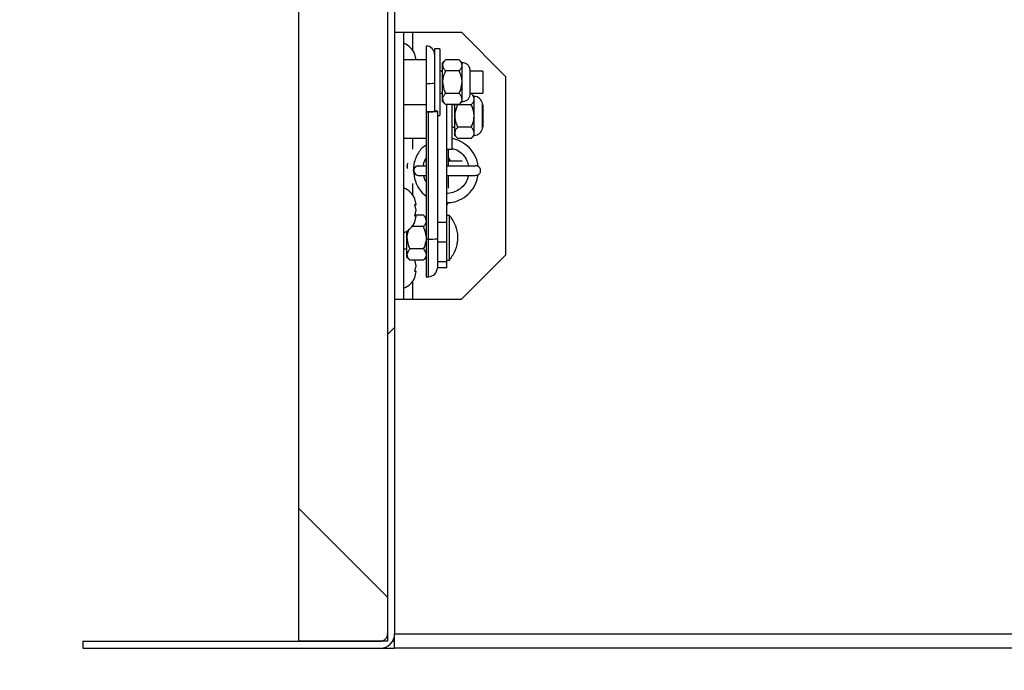
# Model space of a CAD drawing. Units: inches. Extents: x 0.1 to 10.8, y 0.2 to 8.4.
# Drawn here: x 1.6 to 2.1, y 3.7 to 4 of the extents above; entities that cross this region are included whole.
import ezdxf

# ---------------------------------------------------------------- set-up
doc = ezdxf.new("R2010")
doc.units = ezdxf.units.IN
doc.header["$MEASUREMENT"] = 0
doc.layers.add('FORMAT', color=7, linetype='Continuous')
doc.styles.add('SLDTEXTSTYLE0', font='TXT', dxfattribs={"width": 0.605})
doc.dimstyles.new('SLDDIMSTYLE2', dxfattribs={"dimtxt": 0.08089192708333333, "dimasz": 0.08089192708333333, "dimexe": 0, "dimexo": 0.0625, "dimgap": 0.02022298177083333, "dimtad": 0, "dimdec": 0, "dimlfac": 21.71, "dimrnd": 1e-09, "dimzin": 12, "dimdsep": 46, "dimtxsty": 'SLDTEXTSTYLE0', "dimsah": 1, "dimcen": 0.09, "dimadec": 0, "dimazin": 3, "dimtfac": 1, "dimtdec": 0, "dimtofl": 0, "dimtmove": 0, "dimatfit": 3, "dimfxl": 0, "dimfrac": 2, "dimtolj": 1, "dimtzin": 12, "dimarcsym": 0})
doc.dimstyles.new('SLDDIMSTYLE3', dxfattribs={"dimtxt": 0.08089192708333333, "dimasz": 0.08089192708333333, "dimexe": 0, "dimexo": 0.0625, "dimgap": 0.02022298177083333, "dimtad": 0, "dimtih": 1, "dimtoh": 1, "dimdec": 0, "dimlfac": 21.71, "dimrnd": 1e-09, "dimzin": 12, "dimdsep": 46, "dimtxsty": 'SLDTEXTSTYLE0', "dimsah": 1, "dimcen": 0.09, "dimadec": 0, "dimazin": 3, "dimtfac": 1, "dimtdec": 0, "dimtofl": 0, "dimtmove": 0, "dimatfit": 3, "dimfxl": 0, "dimfrac": 2, "dimtolj": 1, "dimtzin": 12, "dimarcsym": 0})

# ---------------------------------------------------------------- blocks, each defined once
blk = doc.blocks.new('_D_2')
at = {"layer": 'FORMAT', "color": 7}
for p, q in [((1.751216029479505, 3.614015258852379), (1.751216029479505, 3.395984209304099)), ((3.133067710732383, 3.614015258852379), (3.133067710732383, 3.395984209304099)), ((1.751216029479505, 3.495984209304099), (2.216833232890548, 3.495984209304099)), ((3.133067710732383, 3.495984209304099), (2.667450507321341, 3.495984209304099))]:
    blk.add_line(p, q, dxfattribs=at)
for points in [[(1.751216029479505, 3.495984209304099), (1.832107956562838, 3.483539297445125), (1.832107956562838, 3.508429121163074)], [(3.133067710732383, 3.495984209304099), (3.05217578364905, 3.508429121163074), (3.05217578364905, 3.483539297445125)]]:
    blk.add_solid(points, dxfattribs=at)
at = {"layer": 'FORMAT', "color": 7, "char_height": 0.08333333333333333, "attachment_point": 1, "style": 'SLDTEXTSTYLE0'}
for s, insert in [('30"', (2.36066038472035, 3.603406518660123)), ('LENGTH', (2.216833232890548, 3.479178124590466))]:
    blk.add_mtext(s, dxfattribs=dict(at, insert=insert))
blk = doc.blocks.new('_D_3')
at = {"layer": 'FORMAT', "color": 7}
for p, q in [((1.596103178258869, 4.25927090141341), (1.178423527570897, 4.259270901413409)), ((1.278423527570897, 4.25927090141341), (1.278423527570898, 4.045014762197664)), ((1.278423527570899, 3.706530228912257), (1.278423527570898, 3.920786368128006)), ((1.490000000000002, 3.706530228912258), (1.178423527570899, 3.706530228912257))]:
    blk.add_line(p, q, dxfattribs=at)
for points in [[(1.278423527570897, 4.25927090141341), (1.265978615711923, 4.178378974330077), (1.290868439429872, 4.178378974330077)], [(1.278423527570899, 3.706530228912257), (1.290868439429873, 3.787422155995591), (1.265978615711924, 3.787422155995591)]]:
    blk.add_solid(points, dxfattribs=at)
at = {"layer": 'FORMAT', "color": 7, "insert": (1.196942042185304, 4.02820867748403), "char_height": 0.08333333333333333, "attachment_point": 1, "style": 'SLDTEXTSTYLE0'}
blk.add_mtext('12"', dxfattribs=at)
blk = doc.blocks.new('_D_6')
at = {"layer": 'FORMAT'}
for p, q in [((1.542644807846854, 4.075297002780446), (1.415560505258562, 4.075297002780445)), ((1.515560505258562, 4.075297002780446), (1.515560505258563, 3.706530228912259)), ((1.490000000000002, 3.706530228912259), (1.415560505258563, 3.706530228912258)), ((1.515560505258562, 3.424837343346126), (1.515560505258563, 3.706530228912259)), ((1.265560505258562, 3.424837343346126), (1.515560505258562, 3.424837343346126))]:
    blk.add_line(p, q, dxfattribs=at)
for points in [[(1.515560505258562, 4.075297002780446), (1.503115593399587, 3.994405075697113), (1.528005417117536, 3.994405075697113)], [(1.515560505258563, 3.706530228912259), (1.528005417117537, 3.787422155995592), (1.503115593399588, 3.787422155995592)]]:
    blk.add_solid(points, dxfattribs=at)
at = {"layer": 'FORMAT', "char_height": 0.08333333333333333, "attachment_point": 1, "style": 'SLDTEXTSTYLE0'}
for s, insert in [('8"', (0.9371654130733569, 3.59437385432026)), ('FLASHING', (0.7100048830845169, 3.470145460250603)), ('HEIGHT', (0.7779061636831293, 3.345917066180946))]:
    blk.add_mtext(s, dxfattribs=dict(at, insert=insert))

msp = doc.modelspace()

# ---------------------------------------------------------------- hatches: boundary and pattern name
at = {"linetype": 'Continuous', "lineweight": 18}
h = msp.add_hatch(dxfattribs=at)
h.set_pattern_fill('ANSI31', style=0)
h.set_pattern_definition([(45, (0, 0), (-0.08838834764831845, 0.08838834764831845), [])])
edge = h.paths.add_edge_path(flags=0)
edge.add_line((1.751216029479505, 4.2556550561808), (1.747600184246893, 4.2556550561808))
edge.add_line((1.747600184246893, 4.2556550561808), (1.747600184246893, 3.714015258852379))
edge.add_arc((1.743730999539385, 3.714015258852379), 0.00386918470750806, 270, 360, ccw=False)
edge.add_line((1.743730999539385, 3.710146074144871), (1.590000000000002, 3.710146074144871))
edge.add_line((1.590000000000002, 3.710146074144871), (1.590000000000002, 3.706530228912259))
edge.add_line((1.590000000000002, 3.706530228912259), (1.743730999539385, 3.706530228912259))
edge.add_arc((1.743730999539385, 3.714015258852379), 0.00748502994011976, 270.0000000000008, 360.0000000000008)
edge.add_line((1.751216029479505, 3.714015258852379), (1.751216029479505, 4.2556550561808))
h = msp.add_hatch(dxfattribs=at)
h.set_pattern_fill('ANSI32', angle=90.0000000000002, style=0)
h.set_pattern_definition([(135.0000000000002, (0, 0), (-0.2651650429449544, -0.2651650429449562), []), (135.0000000000002, (-6.172125317348642e-16, 0.176776695), (-0.2651650429449544, -0.2651650429449562), [])])
h.paths.add_polyline_path([(1.747600184246893, 3.710146074144873), (1.747600184246893, 4.216825023937596), (1.701538461538463, 4.216825023937596), (1.701538461538463, 3.710146074144873)], flags=0)

# ---------------------------------------------------------------- linework, layer by layer
at = {"color": 7, "linetype": 'Continuous', "lineweight": 25}
for p, q in [((1.747600184246893, 4.2556550561808), (1.747600184246893, 3.714015258852379)), ((1.751216029479504, 4.2556550561808), (1.751216029479504, 3.714015258852379)), ((1.701538461538463, 4.216825023937596), (1.701538461538463, 3.710146074144873)), ((1.747600184246893, 4.216825023937596), (1.747600184246893, 3.710146074144873)), ((1.751216029479504, 4.025346442638653), (1.756034085674806, 4.025346442638652)), ((1.756034085674806, 3.887161274513364), (1.756034085674806, 4.025346442638652)), ((1.756034085674806, 4.025346442638653), (1.760594196222941, 4.025346442638653)), ((1.760594196222941, 4.025346442638653), (1.785762321510826, 4.025346442638653)), ((1.808793182865041, 4.002315581284438), (1.785762321510826, 4.025346442638653)), ((1.767549516351913, 4.018264452772232), (1.767549516351913, 3.998918222673898)), ((1.762277201379248, 4.011065093273565), (1.761633383011992, 4.014056889924131)), ((1.774631506218334, 4.016825023937593), (1.771867802855828, 4.016825023937593)), ((1.771867802855828, 4.016825023937593), (1.771867802855828, 3.989521835925582)), ((1.774631506218334, 4.016825023937593), (1.774631506218334, 3.982278731906271)), ((1.767549516351913, 4.011067308599039), (1.756034085674805, 4.011067308599039)), ((1.777572120809327, 4.011186642674142), (1.776013357899587, 4.009627879764401)), ((1.776013357899587, 4.00827795148609), (1.776013357899587, 4.009627879764401)), ((1.776013357899587, 3.999551877921932), (1.776013357899587, 4.00827795148609)), ((1.784530596832316, 4.011186642674142), (1.777572120809327, 4.011186642674141)), ((1.786089359742056, 4.009627879764401), (1.784530596832316, 4.011186642674143)), ((1.786089359742057, 4.00827795148609), (1.786089359742057, 4.009627879764401)), ((1.786089359742056, 3.999551877921932), (1.786089359742057, 4.00827795148609)), ((1.776013357899587, 4.005309593260486), (1.774631506218334, 4.005309593260486)), ((1.784530596832316, 4.005369260298037), (1.777572120809327, 4.005369260298037)), ((1.790325366507305, 3.992955207867877), (1.790325366507305, 4.006148547975989)), ((1.796798710271766, 4.005309593260486), (1.790325366507305, 4.005309593260486)), ((1.796798710271766, 4.005309593260486), (1.796798710271766, 3.993794162583378)), ((1.767549516351913, 3.998918222673898), (1.767549516351913, 3.984292805861097)), ((1.776013357899587, 3.990825804357776), (1.776013357899587, 3.999551877921932)), ((1.786089359742056, 3.990825804357776), (1.786089359742056, 3.999551877921932)), ((1.808793182865041, 3.910192135867579), (1.808793182865041, 4.002315581284438)), ((1.774631506218334, 3.993794162583378), (1.776013357899587, 3.993794162583378)), ((1.784530596832316, 3.993734495545828), (1.777572120809328, 3.993734495545828)), ((1.790325366507305, 3.993794162583378), (1.796798710271766, 3.993794162583378)), ((1.790788081862256, 3.993683188044939), (1.790325366507305, 3.993683188044939)), ((1.792346844771996, 3.992124425135198), (1.790788081862256, 3.993683188044939)), ((1.756034085674805, 3.988036447244825), (1.767549516351913, 3.988036447244825)), ((1.771867802855828, 3.989521835925582), (1.771867802855829, 3.984439033995259)), ((1.776013357899587, 3.989475876079463), (1.776013357899587, 3.990825804357776)), ((1.776013357899587, 3.989475876079464), (1.777572120809328, 3.987917113169723)), ((1.784530596832317, 3.987917113169723), (1.777572120809328, 3.987917113169724)), ((1.778125287885769, 3.985964388121432), (1.778125287885769, 3.987806138631282)), ((1.782270842929527, 3.987806138631282), (1.780888991248275, 3.987806138631282)), ((1.780888991248275, 3.964775277277068), (1.780888991248275, 3.987806138631282)), ((1.782270842929527, 3.98204842329273), (1.782270842929527, 3.987806138631282)), ((1.790788081862256, 3.987865805668834), (1.783829605839268, 3.987865805668834)), ((1.784530596832317, 3.987917113169724), (1.786089359742056, 3.989475876079463)), ((1.786089359742056, 3.989475876079463), (1.786089359742056, 3.990825804357776)), ((1.792346844771997, 3.990774496856886), (1.792346844771997, 3.992124425135198)), ((1.792346844771996, 3.98204842329273), (1.792346844771997, 3.990774496856886)), ((1.796582851537245, 3.975451753238674), (1.796582851537245, 3.988645093346785)), ((1.796798710271766, 3.987806138631282), (1.796582851537245, 3.987806138631282)), ((1.796798710271766, 3.987806138631282), (1.796798710271766, 3.976290707954175)), ((1.767549516351913, 3.984292805861097), (1.767549516351913, 3.98424406314971)), ((1.767549516351913, 3.98424406314971), (1.768701059419624, 3.98424406314971)), ((1.767549516351913, 3.98424406314971), (1.767549516351913, 3.9183076939304)), ((1.768701059419624, 3.9183076939304), (1.768701059419624, 3.98424406314971)), ((1.773307231690467, 3.984457303178741), (1.771867802855829, 3.984457303178741)), ((1.773307231690467, 3.984457303178741), (1.773307231690467, 3.984400039826149)), ((1.773307231690467, 3.984400039826149), (1.773307231690467, 3.918463670606839)), ((1.778125287885769, 3.927139577858626), (1.778125287885769, 3.985964388121432)), ((1.773307231690467, 3.982278731906271), (1.774631506218334, 3.982278731906271)), ((1.782270842929527, 3.973322349728573), (1.782270842929527, 3.98204842329273)), ((1.792346844771996, 3.973322349728573), (1.792346844771996, 3.98204842329273)), ((1.780888991248275, 3.976290707954175), (1.782270842929527, 3.976290707954175)), ((1.782270842929527, 3.971972421450261), (1.782270842929527, 3.973322349728573)), ((1.790788081862256, 3.976231040916625), (1.783829605839268, 3.976231040916625)), ((1.792346844771996, 3.971972421450261), (1.792346844771996, 3.973322349728573)), ((1.796582851537245, 3.976290707954175), (1.796798710271766, 3.976290707954175)), ((1.756034085674805, 3.970532992615622), (1.767549516351913, 3.970532992615622)), ((1.782270842929527, 3.971972421450261), (1.783829605839268, 3.97041365854052)), ((1.790788081862257, 3.97041365854052), (1.783829605839268, 3.970413658540521)), ((1.790788081862257, 3.970413658540521), (1.792346844771996, 3.971972421450261)), ((1.778125287885769, 3.964775277277068), (1.780888991248275, 3.964775277277068)), ((1.779083371718104, 3.956253858576009), (1.779083371718104, 3.964775277277068)), ((1.767549516351913, 3.958662487808278), (1.766808835586257, 3.958657372228035)), ((1.779446874600046, 3.958725994241735), (1.779083371718104, 3.959377916606008)), ((1.761004452634878, 3.953773441238229), (1.761004457581867, 3.953764829541156)), ((1.762079256056247, 3.951759814178617), (1.762178658929672, 3.95169165951345)), ((1.779083371718104, 3.944640445060699), (1.779083371718104, 3.951084828613594)), ((1.762277201379248, 3.936214793872368), (1.761633383011992, 3.939206590522934)), ((1.762277201379248, 3.933222997221796), (1.761633383011975, 3.936214793872364)), ((1.761633383011991, 3.930231200571221), (1.762277201379248, 3.933222997221796)), ((1.761633383011992, 3.927239403920661), (1.762277201379249, 3.930231200571227)), ((1.766105907748944, 3.930624856642031), (1.761718095657391, 3.930624856642031)), ((1.767549516351913, 3.929181248039061), (1.766105907748944, 3.930624856642031)), ((1.773307231690467, 3.927139577858625), (1.778125287885769, 3.927139577858626)), ((1.779564716720407, 3.930505522566929), (1.778125287885769, 3.930505522566929)), ((1.778125287885769, 3.916869114870359), (1.778125287885769, 3.927139577858626)), ((1.779564716720407, 3.907474661212714), (1.779564716720407, 3.930505522566929)), ((1.78042837402119, 3.929444344812158), (1.78042837402119, 3.929218948354828)), ((1.757588668816215, 3.918990091889821), (1.757588668816215, 3.922472804872166)), ((1.766105907748944, 3.924807474265926), (1.760226672991793, 3.924807474265926)), ((1.757588668816215, 3.910264018325664), (1.757588668816215, 3.918990091889821)), ((1.768701059419624, 3.9183076939304), (1.767549516351913, 3.9183076939304)), ((1.767549516351913, 3.9183076939304), (1.767549516351913, 3.898838088204884)), ((1.773307231690467, 3.918463670606839), (1.773307231690467, 3.903444260475727)), ((1.773307231690467, 3.916869114870359), (1.778125287885769, 3.916869114870359)), ((1.778125287885769, 3.906772537971508), (1.778125287885769, 3.916869114870359)), ((1.756034085674806, 3.913232376551268), (1.757588668816215, 3.913232376551268)), ((1.766105907748944, 3.913172709513717), (1.759147431725955, 3.913172709513717)), ((1.757588668816215, 3.908914090047353), (1.757588668816215, 3.910264018325664)), ((1.757588668816215, 3.908914090047352), (1.759147431725956, 3.907355327137612)), ((1.766105907748944, 3.907355327137612), (1.759147431725956, 3.907355327137612)), ((1.762277201379248, 3.904434420529028), (1.761633383011975, 3.907426217179596)), ((1.766105907748944, 3.907355327137612), (1.767549516351913, 3.908798935740581)), ((1.773307231690467, 3.906772537971508), (1.778125287885769, 3.906772537971508)), ((1.778125287885769, 3.907474661212714), (1.779564716720407, 3.907474661212714)), ((1.778125287885769, 3.903650802558988), (1.778125287885769, 3.906772537971508)), ((1.78042837402119, 3.908761235424814), (1.78042837402119, 3.908535838967484)), ((1.785762321510826, 3.887161274513364), (1.808793182865041, 3.910192135867579)), ((1.761633383011991, 3.901442623878452), (1.762277201379248, 3.904434420529028)), ((1.761633383011992, 3.898450827227893), (1.762277201379249, 3.901442623878459)), ((1.773307231690467, 3.903650802558988), (1.778125287885769, 3.903650802558988)), ((1.767549516351913, 3.898838088204884), (1.768701059419624, 3.898838088204884)), ((1.751216029479504, 3.887161274513365), (1.756034085674806, 3.887161274513364)), ((1.756034085674806, 3.887161274513364), (1.76059419622294, 3.887161274513365)), ((1.76059419622294, 3.887161274513365), (1.785762321510826, 3.887161274513364)), ((1.751216029479505, 3.714015258852375), (3.133067710732384, 3.714015258852375)), ((1.751216029479505, 3.706530228912256), (1.751216029479505, 3.714015258852375)), ((1.590000000000002, 3.710146074144871), (1.590000000000002, 3.706530228912259)), ((1.590000000000002, 3.710146074144871), (1.743730999539385, 3.710146074144871)), ((1.747600184246893, 3.710146074144873), (1.701538461538463, 3.710146074144873)), ((1.750138423585261, 3.710146074144871), (1.751216029479505, 3.710146074144871)), ((1.590000000000002, 3.706530228912259), (1.743730999539385, 3.706530228912259)), ((1.743730999539385, 3.706530228912259), (1.751216029479505, 3.706530228912259)), ((3.133067710732384, 3.706530228912256), (1.751216029479505, 3.706530228912256))]:
    msp.add_line(p, q, dxfattribs=at)
at = {"color": 8, "linetype": 'Continuous', "lineweight": 25}
for p, q in [((1.76059419622294, 4.015990792933432), (1.760594196222941, 4.025346442638653)), ((1.76059419622294, 3.964880482261435), (1.760594196222941, 3.970532992615622)), ((1.76059419622294, 3.941140493532235), (1.76059419622294, 3.947055254670554)), ((1.768701059419624, 3.898838088204883), (1.768701059419624, 3.9183076939304)), ((1.76059419622294, 3.887161274513365), (1.76059419622294, 3.896516924218585))]:
    msp.add_line(p, q, dxfattribs=at)
at = {"color": 7, "linetype": 'Continuous', "lineweight": 25, "flags": 128}
for points in [[(1.780231869398502, 3.958716087358905), (1.780173475467299, 3.958853499624546), (1.779083371718104, 3.960553973883208)], [(1.757745383554712, 3.955999383648345), (1.757942861121632, 3.955885678873556), (1.757950565183233, 3.955883504389663)], [(1.758022278864008, 3.954881551292658), (1.757931647551689, 3.955074475348535), (1.757745383554712, 3.955999383648345)], [(1.778125287885769, 3.935630530720442), (1.778715216532184, 3.936669254227859), (1.778913221373453, 3.937248518894757)]]:
    msp.add_lwpolyline(points, dxfattribs=at)
at = {"color": 7, "linetype": 'Continuous', "lineweight": 25}
for centre, radius, start, end in [((1.752464974598814, 4.010376382758412), 0.009879567087050576, 20.65928033371318, 68.82228676792104), ((1.767549516351913, 4.013946166268316), 0.004318286503915303, 1.178450639096757e-11, 90), ((1.786089359742056, 4.005309593260487), 0.00431828650391519, 11.20263940434625, 90), ((1.768627850064003, 4.030908896764854), 0.03200884303420475, 268.0694190292597, 275.8094596690713), ((1.786089359742056, 3.993794162583379), 0.004318286503915303, 270.0000000000008, 348.7973605956546), ((1.792346844771996, 3.987806138631283), 0.004318286503915276, 11.20263940435203, 90), ((1.768627850063992, 4.016283479952464), 0.03200884303461583, 268.0694190293036, 275.8094596690156), ((1.769851282045861, 4.018367448846782), 0.03414276590320503, 268.0694190292481, 275.8094596690476), ((1.792346844771996, 3.976290707954175), 0.00431828650391519, 270.0000000000008, 348.7973605956546), ((1.763422717792766, 3.953770760501829), 0.002418267483946343, 63.81814212308613, 180.1405218231511), ((1.793253142708314, 3.953761571044483), 0.00241767141239063, 0.1339606267860073, 97.5231112634912), ((1.752464974598814, 3.935526083357215), 0.009879567087050163, 20.65928033371077, 68.8222867679201), ((1.752464974598814, 3.930919911086372), 0.009879567087049953, 291.1777132320826, 338.4810084477309), ((1.766610091950998, 3.919080144220363), 0.01727314601566099, 36.8711953772179, 41.41079930458557), ((1.769851282045854, 3.952431079627601), 0.03414276590333348, 268.0694190292676, 275.809459669038), ((1.766610091950998, 3.91890003955928), 0.01727314601566128, 318.5892006954141, 323.1288046227805), ((1.768701059419624, 3.903444260475727), 0.004606172270843256, 270.0000000000008, 0), ((1.752464974598814, 3.902131334393604), 0.009879567087050116, 291.1777132320826, 338.4810084477285), ((1.743730999539385, 3.714015258852379), 0.007485029940119681, 270.0000000000008, 0), ((1.743730999539385, 3.714015258852379), 0.003869184707508078, 270.0000000000008, 0)]:
    msp.add_arc(centre, radius, start, end, dxfattribs=at)
at = {"color": 8, "linetype": 'Continuous', "lineweight": 25}
for centre, radius, start, end in [((1.763546505326018, 3.953685855017326), 0.002418355121110626, 72.87071729250951, 180.1383384071529), ((1.763545895793748, 3.953685690188327), 0.002417745198162848, 180.1344671733899, 236.4572834634813)]:
    msp.add_arc(centre, radius, start, end, dxfattribs=at)
at = {"color": 7, "linetype": 'Continuous', "lineweight": 25}
msp.add_ellipse((1.760039669400737, 3.956090301727886), major_axis=(0.0008813976963726323, 0.002251970750831945), ratio=0.9994184077784679, start_param=1.261721243155512, end_param=1.946440087648073, dxfattribs=at)
for points, knots in [([(1.777572120809327, 4.011186642674141), (1.777208010041499, 4.010788382858348), (1.776467339279255, 4.009978246418018), (1.776045460912479, 4.00897384143862), (1.776018977758097, 4.008399771923465), (1.776013357899587, 4.00827795148609)], [0, 0, 0, 0, 0.4323826224891671, 0.8795487386713176, 1, 1, 1, 1]), ([(1.776013357899587, 4.00827795148609), (1.776103479623798, 4.007766198902849), (1.776282293997282, 4.00675080868088), (1.77714447537451, 4.005827316258252), (1.777572120809327, 4.005369260298037)], [0, 0, 0, 0, 0.5039959733384431, 0.9999999999999999, 0.9999999999999999, 0.9999999999999999, 0.9999999999999999]), ([(1.786089359742057, 4.00827795148609), (1.785999238017846, 4.008789704069329), (1.785820423644362, 4.009805094291298), (1.784958242267134, 4.010728586713927), (1.784530596832316, 4.011186642674142)], [0, 0, 0, 0, 0.5039959733384182, 1, 1, 1, 1]), ([(1.784530596832316, 4.005369260298037), (1.784894707600145, 4.00576752011383), (1.785635378362389, 4.00657765655416), (1.786057256729165, 4.007582061533558), (1.786083739883547, 4.008156131048713), (1.786089359742056, 4.00827795148609)], [0, 0, 0, 0, 0.4323826224891923, 0.8795487386713344, 1, 1, 1, 1]), ([(1.777572120809327, 4.005369260298037), (1.777416484502178, 4.005045746043), (1.776606612744632, 4.003362301716181), (1.776038538441891, 4.001356759453301), (1.776015408133917, 3.999698833854459), (1.776013357899587, 3.999551877921932)], [0, 0, 0, 0, 0.178175045130894, 0.9271547211159633, 1, 1, 1, 1]), ([(1.786089359742056, 3.999551877921932), (1.786087309507727, 3.999698833854459), (1.786064179199752, 4.0013567594533), (1.785496104897011, 4.003362301716181), (1.784686233139466, 4.005045746043), (1.784530596832316, 4.005369260298037)], [0, 0, 0, 0, 0.072845278884036, 0.8218249548691058, 1, 1, 1, 1]), ([(1.776013357899587, 3.999551877921932), (1.776151425913931, 3.998279902378798), (1.776371629428477, 3.996251239285862), (1.777245987048071, 3.994418211493437), (1.777572120809328, 3.993734495545828)], [0, 0, 0, 0, 0.6270018652011675, 0.9999999999999999, 0.9999999999999999, 0.9999999999999999, 0.9999999999999999]), ([(1.784530596832316, 3.993734495545828), (1.784856730593572, 3.994418211493437), (1.785731088213167, 3.996251239285862), (1.785951291727712, 3.998279902378798), (1.786089359742056, 3.999551877921932)], [0, 0, 0, 0, 0.3729981347988037, 1, 1, 1, 1]), ([(1.777572120809328, 3.993734495545828), (1.777208010041499, 3.993336235730035), (1.776467339279254, 3.992526099289705), (1.776045460912479, 3.991521694310306), (1.776018977758097, 3.990947624795152), (1.776013357899587, 3.990825804357776)], [0, 0, 0, 0, 0.4323826224893086, 0.879548738671348, 1, 1, 1, 1]), ([(1.786089359742056, 3.990825804357776), (1.785999238017845, 3.991337556941015), (1.785820423644362, 3.992352947162984), (1.784958242267134, 3.993276439585613), (1.784530596832316, 3.993734495545828)], [0, 0, 0, 0, 0.5039959733384917, 0.9999999999999999, 0.9999999999999999, 0.9999999999999999, 0.9999999999999999]), ([(1.792346844771997, 3.990774496856886), (1.792256723047785, 3.991286249440126), (1.792077908674302, 3.992301639662095), (1.791215727297074, 3.993225132084723), (1.790788081862256, 3.993683188044939)], [0, 0, 0, 0, 0.5039959733384182, 1, 1, 1, 1]), ([(1.776013357899587, 3.990825804357776), (1.776103479623798, 3.990314051774536), (1.776282293997282, 3.989298661552567), (1.77714447537451, 3.988375169129939), (1.777572120809328, 3.987917113169724)], [0, 0, 0, 0, 0.5039959733385115, 1, 1, 1, 1]), ([(1.783829605839268, 3.987865805668834), (1.783673969532118, 3.987542291413796), (1.782864097774572, 3.985858847086978), (1.782296023471831, 3.983853304824097), (1.782272893163857, 3.982195379225256), (1.782270842929527, 3.98204842329273)], [0, 0, 0, 0, 0.178175045130894, 0.9271547211159633, 1, 1, 1, 1]), ([(1.784530596832317, 3.987917113169723), (1.784894707600145, 3.988315372985517), (1.785635378362389, 3.989125509425847), (1.786057256729165, 3.990129914405244), (1.786083739883547, 3.9907039839204), (1.786089359742056, 3.990825804357776)], [0, 0, 0, 0, 0.4323826224892053, 0.8795487386713169, 1, 1, 1, 1]), ([(1.790788081862256, 3.987865805668834), (1.791152192630085, 3.988264065484627), (1.791892863392329, 3.989074201924958), (1.792314741759105, 3.990078606904355), (1.792341224913487, 3.99065267641951), (1.792346844771997, 3.990774496856886)], [0, 0, 0, 0, 0.4323826224891923, 0.8795487386713344, 1, 1, 1, 1]), ([(1.792346844771996, 3.98204842329273), (1.792344794537667, 3.982195379225256), (1.792321664229692, 3.983853304824096), (1.791753589926951, 3.985858847086978), (1.790943718169406, 3.987542291413797), (1.790788081862256, 3.987865805668834)], [0, 0, 0, 0, 0.072845278884036, 0.8218249548691058, 1, 1, 1, 1]), ([(1.782270842929527, 3.98204842329273), (1.782408910943871, 3.980776447749594), (1.782629114458417, 3.978747784656659), (1.783503472078012, 3.976914756864234), (1.783829605839268, 3.976231040916625)], [0, 0, 0, 0, 0.6270018652011675, 0.9999999999999999, 0.9999999999999999, 0.9999999999999999, 0.9999999999999999]), ([(1.790788081862256, 3.976231040916625), (1.791114215623512, 3.976914756864234), (1.791988573243107, 3.978747784656659), (1.792208776757652, 3.980776447749594), (1.792346844771996, 3.98204842329273)], [0, 0, 0, 0, 0.3729981347988037, 1, 1, 1, 1]), ([(1.783829605839268, 3.976231040916625), (1.783465495071439, 3.975832781100832), (1.782724824309194, 3.975022644660501), (1.782302945942418, 3.974018239681103), (1.782276462788037, 3.973444170165949), (1.782270842929527, 3.973322349728573)], [0, 0, 0, 0, 0.4323826224893086, 0.879548738671348, 1, 1, 1, 1]), ([(1.782270842929527, 3.973322349728573), (1.782360964653738, 3.972810597145333), (1.782539779027221, 3.971795206923364), (1.78340196040445, 3.970871714500736), (1.783829605839268, 3.970413658540521)], [0, 0, 0, 0, 0.5039959733385115, 1, 1, 1, 1]), ([(1.792346844771996, 3.973322349728573), (1.792256723047785, 3.973834102311812), (1.792077908674302, 3.974849492533781), (1.791215727297074, 3.975772984956409), (1.790788081862256, 3.976231040916625)], [0, 0, 0, 0, 0.5039959733384917, 0.9999999999999999, 0.9999999999999999, 0.9999999999999999, 0.9999999999999999]), ([(1.790788081862257, 3.97041365854052), (1.791152192630085, 3.970811918356313), (1.791892863392329, 3.971622054796644), (1.792314741759105, 3.972626459776041), (1.792341224913487, 3.973200529291196), (1.792346844771996, 3.973322349728573)], [0, 0, 0, 0, 0.4323826224892053, 0.8795487386713169, 1, 1, 1, 1]), ([(1.794266262825812, 3.955930545355605), (1.794255482079374, 3.956382497571346), (1.794201727937786, 3.958635987488372), (1.792448721246999, 3.962418546954789), (1.789239770638177, 3.966492609824169), (1.785719878635627, 3.968792467506259), (1.782915992990214, 3.969934325123989), (1.781524053550415, 3.970226242439359), (1.780888991248275, 3.970359427603191)], [0, 0, 0, 0, 0.06415468178185937, 0.319883216610798, 0.5708835908450264, 0.7978964159873304, 0.9077917015181118, 0.9999999999999999, 0.9999999999999999, 0.9999999999999999, 0.9999999999999999]), ([(1.767549516351913, 3.96705944612729), (1.76678948237459, 3.966512584174222), (1.764395468769214, 3.964790036242196), (1.762321311595349, 3.961172253323031), (1.761039580737277, 3.957173127881469), (1.760917652193401, 3.954979081727164), (1.760856063727464, 3.9538708265759)], [0, 0, 0, 0, 0.1818033196371015, 0.5726581096364646, 0.7841413452416599, 1, 1, 1, 1]), ([(1.780888991248275, 3.965317845407389), (1.781791329526555, 3.965043306222267), (1.783894386315085, 3.964403444752477), (1.786621070367855, 3.962125245857124), (1.788714131724454, 3.959227577051539), (1.789189265830427, 3.957012352828963), (1.78939136927277, 3.956070083193256)], [0, 0, 0, 0, 0.2112466696039813, 0.4923472197272478, 0.7840643870459899, 1, 1, 1, 1]), ([(1.766051285835275, 3.956032123309567), (1.766111879785583, 3.95661972666989), (1.766262832362429, 3.958083573158751), (1.7670677194173, 3.959326984601767), (1.767549516351913, 3.96007127762783)], [0, 0, 0, 0, 0.401410506358445, 1, 1, 1, 1]), ([(1.786153305088368, 3.958662855118237), (1.785732047160557, 3.958671669255858), (1.784804469342846, 3.958691077314434), (1.783017476653062, 3.958694434283545), (1.781085230155222, 3.958702688510605), (1.779661149311642, 3.958703045022433), (1.779083371718104, 3.95870318966629)], [0, 0, 0, 0, 0.217530876841117, 0.4789863945681462, 0.788614537928713, 1, 1, 1, 1]), ([(1.761004203455972, 3.953769255934664), (1.7611789951868, 3.951910832722041), (1.761514824280082, 3.948340225694604), (1.764033113556857, 3.943925870735261), (1.766167941610967, 3.941378845864717), (1.767483418734609, 3.940562031001663), (1.767549516351913, 3.940520989226587)], [0, 0, 0, 0, 0.3621670556805654, 0.6958351710932638, 0.9847168984566942, 1, 1, 1, 1]), ([(1.762097357945132, 3.951784894932122), (1.761969302652849, 3.951869103070445), (1.761555074962929, 3.952141495893798), (1.761148143679407, 3.952835891292098), (1.761009526128662, 3.953442867900319), (1.761004515672012, 3.953761139568598), (1.761004457581867, 3.953764829541156)], [0, 0, 0, 0, 0.1765932347058983, 0.5712361149935791, 0.9950290046922557, 1, 1, 1, 1]), ([(1.767672691292523, 3.956015989180488), (1.7672264255693, 3.95601950367516), (1.766117770200655, 3.95602823471405), (1.764851888554571, 3.956049490683249), (1.764115064979602, 3.956063143977445), (1.763796856881487, 3.95608691679881), (1.763850202652816, 3.956080763582792), (1.763853775053098, 3.956080351521065)], [0, 0, 0, 0, 0.2063186413036981, 0.5125562135501099, 0.8156520494821724, 0.9876547914862073, 1, 1, 1, 1]), ([(1.778031256180603, 3.95115874242486), (1.77832928700756, 3.95115920651476), (1.779599171140467, 3.951161183962553), (1.781844761112595, 3.951170435645063), (1.784626103331625, 3.951186125710771), (1.787171405900754, 3.951206890611469), (1.789381490575279, 3.951231271027334), (1.791175752201279, 3.95125915702967), (1.79249064282199, 3.951287463854643), (1.793145784219838, 3.951317618105505), (1.793421318368345, 3.951333024456438), (1.793707875151745, 3.951376984590966), (1.794002428681323, 3.951447871066321), (1.794445088224595, 3.951627895674389), (1.794957487508102, 3.95199442759801), (1.795433103955087, 3.952600453028356), (1.795680523117927, 3.953396608283298), (1.79572183334928, 3.954019578002747), (1.795607754384642, 3.954300264942167), (1.795603595201445, 3.954310498453716)], [0, 0, 0, 0, 0.03303108341641143, 0.1407426511928379, 0.2484639226553029, 0.3562169454964155, 0.4640405277664378, 0.5720179501039749, 0.680384681149711, 0.7901759129837397, 0.8378460946967167, 0.8518701943943314, 0.8649492930776969, 0.8828559567751533, 0.9066718712344801, 0.9348272171680133, 0.9664245533377825, 0.9987758791987998, 0.9999999999999999, 0.9999999999999999, 0.9999999999999999, 0.9999999999999999]), ([(1.79293447692716, 3.956149948608437), (1.79293731755909, 3.956150239645609), (1.792959925450992, 3.95615255593898), (1.792739742642584, 3.956137328034202), (1.79217581081886, 3.956119629260161), (1.791025373462346, 3.956093409942107), (1.789317769828616, 3.956067517599441), (1.787147229882962, 3.956043339982379), (1.784626101415421, 3.956022737133185), (1.781860756969938, 3.956007056251877), (1.779645923825588, 3.955997837819774), (1.778401281741405, 3.955995851791184), (1.778125287885769, 3.955995411398163)], [0, 0, 0, 0, 0.009341623141053294, 0.07434768436374292, 0.1732645017804575, 0.2970455799358755, 0.4281636718107942, 0.5610867825854363, 0.694534876457132, 0.8281764314065384, 0.9618988866052489, 0.9999999999999999, 0.9999999999999999, 0.9999999999999999, 0.9999999999999999]), ([(1.794930635126783, 3.9555003762512), (1.794927900106224, 3.955503806368068), (1.794843774673397, 3.955609311997696), (1.794730193930817, 3.955683654568656), (1.794620305836889, 3.955755580171844)], [0, 0, 0, 0, 0.03251122124730017, 0.9999999999999999, 0.9999999999999999, 0.9999999999999999, 0.9999999999999999]), ([(1.762178658929668, 3.951691659513451), (1.762363752812792, 3.951584873143782), (1.762642782353676, 3.951423892396074), (1.762980940584774, 3.951331145783123), (1.763164481063032, 3.951294144619761), (1.763325502508937, 3.951271846816501), (1.763529131543032, 3.951253475902458), (1.763878699645077, 3.951235707032949), (1.7647095100895, 3.951213217873804), (1.765973080963479, 3.95119326126308), (1.767109853518143, 3.951183991769605), (1.767549516351913, 3.951180406662143)], [0, 0, 0, 0, 0.05537882435717755, 0.08348373092748015, 0.1068672588107095, 0.1362805234862899, 0.1917748466397697, 0.3285553702874398, 0.5737179788772592, 0.8351294103442176, 0.9999999999999999, 0.9999999999999999, 0.9999999999999999, 0.9999999999999999]), ([(1.767549516351913, 3.947972620861667), (1.767245705680394, 3.948373354903472), (1.76653070066977, 3.949316464789593), (1.766418861164185, 3.950506584559119), (1.766354543053261, 3.951191014045367)], [0, 0, 0, 0, 0.4249070524048877, 0.9999999999999999, 0.9999999999999999, 0.9999999999999999, 0.9999999999999999]), ([(1.778125287885769, 3.937221516871355), (1.779142368702484, 3.937220779988257), (1.781888141144794, 3.9372187906544), (1.786149680351311, 3.938997751195161), (1.790324432590589, 3.942270654422445), (1.79332844738577, 3.94664316050689), (1.79400680802562, 3.95001285160929), (1.79432544367035, 3.951595643466419)], [0, 0, 0, 0, 0.1284538873042581, 0.3467818270399849, 0.5677820740320056, 0.7969810902726101, 1, 1, 1, 1]), ([(1.789390458596674, 3.951233058604408), (1.789042530955765, 3.950081637048581), (1.788328559685601, 3.947718841415099), (1.785974549261127, 3.944895743814917), (1.783036250896542, 3.942919945786915), (1.78033074974222, 3.941997165006968), (1.778666187784689, 3.941927094309893), (1.778125287885769, 3.941904324816216)], [0, 0, 0, 0, 0.2271871676229414, 0.4662035767226176, 0.682206569372286, 0.896732931011374, 0.9999999999999999, 0.9999999999999999, 0.9999999999999999, 0.9999999999999999]), ([(1.761633383011975, 3.936214793872364), (1.761698015688724, 3.936214793872367), (1.76183663172602, 3.936214793872371), (1.762121821789997, 3.936214793872349), (1.762210387859248, 3.93621479387236), (1.762277201379248, 3.936214793872368)], [0, 0, 0, 0, 0.176660625467239, 0.3788794937846479, 1, 1, 1, 1]), ([(1.762277201379249, 3.930231200571227), (1.762214433323623, 3.930231200571229), (1.762113394574055, 3.930231200571233), (1.761765250422536, 3.930231200571224), (1.761633383011991, 3.930231200571221)], [0, 0, 0, 0, 0.6212275576966559, 1, 1, 1, 1]), ([(1.767549516351913, 3.928108335849109), (1.767476428555109, 3.928486493749733), (1.767306220139182, 3.92936715591291), (1.766541981153611, 3.930167934057993), (1.766105907748944, 3.930624856642031)], [0, 0, 0, 0, 0.4294017802012839, 1, 1, 1, 1]), ([(1.766105907748944, 3.924807474265926), (1.766484238826881, 3.925204971834197), (1.767188265406594, 3.92594466484319), (1.767435254639925, 3.926753606911895), (1.767549516351913, 3.927127838227256)], [0, 0, 0, 0, 0.5373818103444281, 1, 1, 1, 1]), ([(1.78042837402119, 3.929218948354828), (1.780995501841457, 3.92835178762282), (1.782615026172689, 3.925875471253937), (1.783607146647449, 3.922271688865936), (1.783801050031682, 3.918949473383579), (1.783595145869518, 3.915617925406159), (1.782572766286552, 3.912022739216431), (1.780970038742589, 3.909585077951745), (1.78042837402119, 3.908761235424814)], [0, 0, 0, 0, 0.1422008482961146, 0.4060772995213124, 0.5000009858952974, 0.599518804327617, 0.8646516458168746, 1, 1, 1, 1]), ([(1.758584380264264, 3.923401214822742), (1.758120785174918, 3.922095771283401), (1.757607226739432, 3.920649635297312), (1.75759031421125, 3.919137231440421), (1.757588668816215, 3.918990091889821)], [0, 0, 0, 0, 0.9027114682832909, 1, 1, 1, 1]), ([(1.767549516351913, 3.919855738457508), (1.767318921119241, 3.921215490761468), (1.767027605901967, 3.922933290966077), (1.766264884741473, 3.924484210056834), (1.766105907748944, 3.924807474265926)], [0, 0, 0, 0, 0.7915660391194845, 1, 1, 1, 1]), ([(1.757588668816215, 3.918990091889821), (1.75772673683056, 3.917718116346686), (1.757946940345105, 3.915689453253751), (1.7588212979647, 3.913856425461326), (1.759147431725955, 3.913172709513717)], [0, 0, 0, 0, 0.62700186520119, 1, 1, 1, 1]), ([(1.766105907748944, 3.913172709513717), (1.766445895377458, 3.913852282239624), (1.767071638962014, 3.915103028554528), (1.767248306363519, 3.916488078320782), (1.767328984397564, 3.917120583758938)], [0, 0, 0, 0, 0.5433337822464775, 1, 1, 1, 1]), ([(1.759147431725955, 3.913172709513717), (1.758783320958127, 3.912774449697924), (1.758042650195882, 3.911964313257593), (1.757620771829106, 3.910959908278195), (1.757594288674725, 3.910385838763041), (1.757588668816215, 3.910264018325664)], [0, 0, 0, 0, 0.4323826224892541, 0.8795487386713569, 1, 1, 1, 1]), ([(1.767664670658684, 3.910264018325664), (1.767574548934474, 3.910775770908904), (1.76739573456099, 3.911791161130874), (1.766533553183762, 3.912714653553502), (1.766105907748944, 3.913172709513717)], [0, 0, 0, 0, 0.503995973338469, 1, 1, 1, 1]), ([(1.757588668816215, 3.910264018325664), (1.757678790540426, 3.909752265742425), (1.75785760491391, 3.908736875520456), (1.758719786291138, 3.907813383097828), (1.759147431725956, 3.907355327137612)], [0, 0, 0, 0, 0.5039959733384825, 1, 1, 1, 1]), ([(1.766105907748944, 3.907355327137612), (1.766470018516773, 3.907753586953405), (1.767210689279018, 3.908563723393736), (1.767632567645793, 3.909568128373134), (1.767659050800175, 3.910142197888288), (1.767664670658684, 3.910264018325664)], [0, 0, 0, 0, 0.432382622489224, 0.8795487386713347, 1, 1, 1, 1]), ([(1.762277201379249, 3.901442623878459), (1.762214433323623, 3.901442623878461), (1.762113394574055, 3.901442623878464), (1.761765250422536, 3.901442623878456), (1.761633383011991, 3.901442623878452)], [0, 0, 0, 0, 0.6212275576966559, 1, 1, 1, 1])]:
    msp.add_open_spline(points, degree=3, knots=knots, dxfattribs=at)

# ---------------------------------------------------------------- dimensions: what is measured, and where the dimension line sits
at = {"layer": 'FORMAT', "color": 7}
dim = msp.add_linear_dim(base=(1.278423527570897, 4.259270901413409), p1=(1.590000000000002, 3.706530228912259), p2=(1.696103178258869, 4.25927090141341), angle=90.0000000000002, dimstyle='SLDDIMSTYLE3', dxfattribs=at)
dim.commit()
dim.dimension.update_dxf_attribs({"geometry": '_D_3', "text_midpoint": (1.278423527570898, 3.982900565162834), "dimtype": 160})
at = {"layer": 'FORMAT'}
dim = msp.add_linear_dim(base=(1.515560505258563, 3.706530228912258), p1=(1.642644807846854, 4.075297002780446), p2=(1.590000000000002, 3.706530228912259), angle=90.0000000000002, text='<>\\PFLASHING\\PHEIGHT', dimstyle='SLDDIMSTYLE3', dxfattribs=at)
dim.commit()
dim.dimension.update_dxf_attribs({"geometry": '_D_6', "text_midpoint": (1.515560505258565, 3.424837343346125), "dimtype": 160})
at = {"layer": 'FORMAT', "color": 7}
dim = msp.add_linear_dim(base=(3.133067710732383, 3.495984209304098), p1=(1.751216029479505, 3.714015258852379), p2=(3.133067710732383, 3.714015258852379), text='<>\\PLENGTH', dimstyle='SLDDIMSTYLE2', dxfattribs=at)
dim.commit()
dim.dimension.update_dxf_attribs({"geometry": '_D_2', "text_midpoint": (2.442141870105944, 3.495984209304098), "dimtype": 160})

doc.saveas('drawing.dxf')
